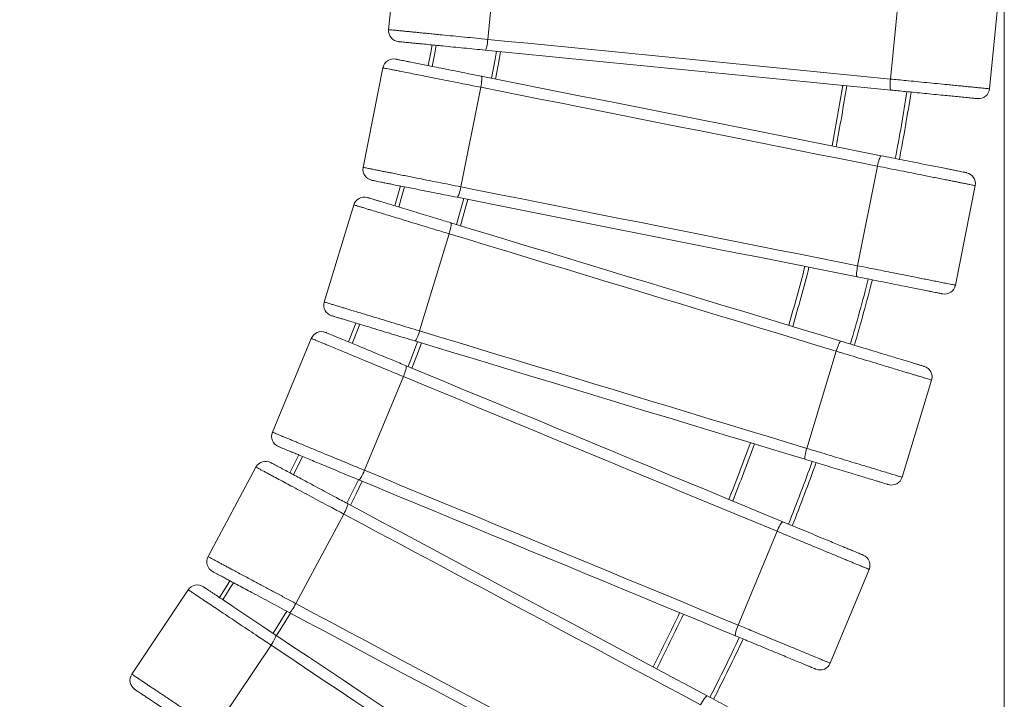
# Model space of a CAD drawing. Units: millimetres. Extents: x 172 to 363, y 34 to 336.
# Drawn here: x 320 to 356, y 100 to 125 of the extents above; entities that cross this region are included whole.
import ezdxf

# ---------------------------------------------------------------- set-up
doc = ezdxf.new("R2010")
doc.units = ezdxf.units.MM
doc.styles.add('SLDTEXTSTYLE0', font='TXT', dxfattribs={"width": 0.663})
doc.dimstyles.new('SLDDIMSTYLE0', dxfattribs={"dimtxt": 8.601025, "dimasz": 8, "dimexe": 0, "dimexo": 0.0625, "dimgap": 2.150256, "dimtad": 0, "dimlfac": 20, "dimrnd": 1e-09, "dimzin": 12, "dimdsep": 46, "dimtxsty": 'SLDTEXTSTYLE0', "dimsah": 1, "dimcen": 0.09, "dimadec": 0, "dimazin": 0, "dimtfac": 1, "dimtofl": 0, "dimtmove": 0, "dimatfit": 3, "dimfxl": 0, "dimfrac": 2, "dimtolj": 1, "dimtzin": 12, "dimarcsym": 0})

# ---------------------------------------------------------------- blocks, each defined once
blk = doc.blocks.new('*D2')
at = {"color": 7, "linetype": 'Continuous', "lineweight": 0}
for p, q in [((203.641, 134.015), (203.641, 40.076)), ((356.141, 134.015), (356.141, 40.076)), ((203.641, 41.076), (265.605, 41.076)), ((356.141, 41.076), (294.176, 41.076))]:
    blk.add_line(p, q, dxfattribs=at)
for points in [[(203.641, 41.076), (211.641, 39.576), (211.641, 42.576)], [(356.141, 41.076), (348.141, 42.576), (348.141, 39.576)]]:
    blk.add_solid(points, dxfattribs=at)
at = {"color": 7, "linetype": 'Continuous', "lineweight": 0, "insert": (267.193, 46.318), "char_height": 9.525, "attachment_point": 1, "style": 'SLDTEXTSTYLE0'}
blk.add_mtext('3050', dxfattribs=at)

msp = doc.modelspace()

# ---------------------------------------------------------------- linework, layer by layer
at = {"color": 7, "linetype": 'Continuous', "lineweight": 15}
for p, q in [((334.07167, 128.1094), (333.70901, 124.42722)), ((337.68452, 127.75357), (337.32186, 124.07138)), ((352.35289, 126.30886), (351.99022, 122.62668)), ((355.96574, 125.95302), (355.60308, 122.27084)), ((333.50249, 123.03496), (332.78065, 119.40605)), ((337.06306, 122.32672), (336.34123, 118.69781)), ((351.51919, 119.45121), (350.79736, 115.82231)), ((355.07977, 118.74297), (354.35793, 115.11407)), ((332.43866, 118.04074), (331.36461, 114.50006)), ((335.91267, 116.98691), (334.83862, 113.44623)), ((330.89044, 113.17484), (329.47451, 109.75649)), ((350.01734, 112.70831), (348.94329, 109.16762)), ((334.24443, 111.78557), (332.82849, 108.36722)), ((353.49135, 111.65448), (352.4173, 108.11379)), ((328.87272, 108.48412), (327.12856, 105.22102)), ((332.07439, 106.7728), (330.33022, 103.50969)), ((347.8618, 106.14507), (346.44587, 102.72672)), ((351.21579, 104.75581), (349.79985, 101.33746)), ((326.40496, 104.01376), (324.34935, 100.93733)), ((329.42347, 101.99686), (327.36786, 98.92043))]:
    msp.add_line(p, q, dxfattribs=at)
at = {"color": 7, "linetype": 'Continuous', "lineweight": 15, "flags": 128}
for points in [[(335.15196, 123.11475), (335.24072, 123.59317), (335.29002, 123.86936)], [(337.22398, 123.67909), (337.23476, 123.68413), (337.24641, 123.70112), (337.25857, 123.72953), (337.27086, 123.76851), (337.28293, 123.81686), (337.29439, 123.87312), (337.30491, 123.93559), (337.31416, 124.00235), (337.32186, 124.07138)], [(337.32186, 124.07138), (338.05069, 123.9996), (338.78098, 123.92768), (339.51255, 123.85562), (340.24524, 123.78346), (340.9789, 123.7112), (341.71336, 123.63886), (342.44847, 123.56646), (343.18406, 123.49401), (343.91997, 123.42152), (344.65604, 123.34903), (345.39212, 123.27653), (346.12803, 123.20405), (346.86362, 123.1316), (347.59873, 123.0592), (348.33319, 122.98686), (349.06685, 122.91461), (349.79954, 122.84244), (350.53111, 122.77039), (351.26139, 122.69846), (351.99022, 122.62668)], [(352.00969, 122.22282), (351.27503, 122.29518), (350.5389, 122.36769), (349.80148, 122.44031), (349.06293, 122.51305), (348.3234, 122.58589), (347.58306, 122.65881), (346.84207, 122.73179), (346.1006, 122.80482), (345.3588, 122.87788), (344.61684, 122.95096), (343.87487, 123.02403), (343.13308, 123.0971), (342.3916, 123.17012), (341.65061, 123.2431), (340.91027, 123.31602), (340.17074, 123.38886), (339.43219, 123.4616), (338.69477, 123.53423), (337.95865, 123.60673), (337.22398, 123.67909)], [(337.604, 122.62695), (337.73278, 123.32633), (337.78491, 123.62384)], [(337.06306, 122.32672), (337.07574, 122.39501), (337.08626, 122.46159), (337.09433, 122.52442), (337.09969, 122.58158), (337.10218, 122.63135), (337.10173, 122.67222), (337.09834, 122.70294), (337.09213, 122.72258), (337.08328, 122.73053)], [(337.08328, 122.73053), (337.80731, 122.58651), (338.53278, 122.44221), (339.25954, 122.29765), (339.9874, 122.15286), (340.71623, 122.00789), (341.44586, 121.86276), (342.17612, 121.7175), (342.90687, 121.57215), (343.63794, 121.42673), (344.36916, 121.28128), (345.10039, 121.13583), (345.83145, 120.99041), (346.5622, 120.84505), (347.29247, 120.6998), (348.02209, 120.55467), (348.75092, 120.40969), (349.47879, 120.26491), (350.20554, 120.12035), (350.93101, 119.97604), (351.65505, 119.83203)], [(352.00969, 122.22282), (352.0001, 122.22987), (351.99199, 122.24881), (351.98561, 122.27905), (351.98115, 122.31967), (351.97875, 122.36945), (351.97848, 122.42687), (351.98035, 122.49018), (351.98431, 122.55747), (351.99022, 122.62668)], [(351.51919, 119.45121), (350.8009, 119.59409), (350.08118, 119.73725), (349.3602, 119.88066), (348.63811, 120.02429), (347.91507, 120.16812), (347.19123, 120.3121), (346.46676, 120.45621), (345.74182, 120.60041), (345.01655, 120.74467), (344.29113, 120.88897), (343.5657, 121.03326), (342.84044, 121.17752), (342.11549, 121.32172), (341.39102, 121.46583), (340.66718, 121.60981), (339.94414, 121.75363), (339.22205, 121.89727), (338.50107, 122.04068), (337.78135, 122.18384), (337.06306, 122.32672)], [(351.51919, 119.45121), (351.53362, 119.51916), (351.54937, 119.5847), (351.56596, 119.64583), (351.58288, 119.7007), (351.59962, 119.74763), (351.61569, 119.78522), (351.63057, 119.8123), (351.64383, 119.82806), (351.65505, 119.83203)], [(333.93157, 118.00587), (334.01831, 118.30938), (334.13506, 118.72843)], [(336.20536, 118.317), (336.21659, 118.32096), (336.22985, 118.33672), (336.24473, 118.36381), (336.26079, 118.40139), (336.27754, 118.44833), (336.29446, 118.50319), (336.31105, 118.56432), (336.3268, 118.62986), (336.34123, 118.69781)], [(336.34123, 118.69781), (337.05952, 118.55493), (337.77923, 118.41177), (338.50021, 118.26836), (339.22231, 118.12473), (339.94535, 117.98091), (340.66919, 117.83693), (341.39366, 117.69282), (342.1186, 117.54862), (342.84387, 117.40435), (343.56929, 117.26006), (344.29472, 117.11576), (345.01998, 116.9715), (345.74493, 116.8273), (346.4694, 116.68319), (347.19323, 116.53922), (347.91628, 116.39539), (348.63837, 116.25176), (349.35935, 116.10834), (350.07907, 115.96519), (350.79736, 115.82231)], [(350.77714, 115.41849), (350.05311, 115.56251), (349.32764, 115.70682), (348.60088, 115.85138), (347.87302, 115.99616), (347.14419, 116.14113), (346.41456, 116.28626), (345.6843, 116.43152), (344.95355, 116.57688), (344.22248, 116.7223), (343.49126, 116.86774), (342.76003, 117.0132), (342.02896, 117.15861), (341.29822, 117.30397), (340.56795, 117.44923), (339.83832, 117.59436), (339.10949, 117.73933), (338.38163, 117.88411), (337.65488, 118.02868), (336.92941, 118.17298), (336.20536, 118.317)], [(336.32412, 117.28009), (336.4993, 117.89791), (336.59313, 118.23987)], [(335.91267, 116.98691), (335.93198, 117.05364), (335.94898, 117.11886), (335.96317, 117.18059), (335.9741, 117.23696), (335.98147, 117.28625), (335.98502, 117.32696), (335.98466, 117.35786), (335.9804, 117.37801), (335.97236, 117.3868)], [(335.97236, 117.3868), (336.6788, 117.17251), (337.38663, 116.95779), (338.09571, 116.74269), (338.80589, 116.52726), (339.517, 116.31155), (340.22889, 116.0956), (340.94139, 115.87946), (341.65438, 115.66318), (342.36767, 115.4468), (343.08112, 115.23038), (343.79457, 115.01396), (344.50786, 114.79759), (345.22084, 114.5813), (345.93336, 114.36517), (346.64524, 114.14922), (347.35635, 113.93351), (348.06652, 113.71808), (348.7756, 113.50298), (349.48344, 113.28826), (350.18987, 113.07397)], [(350.01734, 112.70831), (349.31651, 112.9209), (348.61429, 113.13391), (347.91084, 113.3473), (347.2063, 113.56102), (346.50084, 113.77503), (345.7946, 113.98926), (345.08774, 114.20368), (344.38042, 114.41824), (343.67279, 114.6329), (342.965, 114.84761), (342.25721, 115.06231), (341.54959, 115.27697), (340.84227, 115.49153), (340.13541, 115.70595), (339.42917, 115.92019), (338.7237, 116.13419), (338.01917, 116.34791), (337.31572, 116.5613), (336.6135, 116.77431), (335.91267, 116.98691)], [(350.77714, 115.41849), (350.76829, 115.42645), (350.76208, 115.44608), (350.75869, 115.4768), (350.75823, 115.51767), (350.76072, 115.56744), (350.76609, 115.62461), (350.77415, 115.68743), (350.78468, 115.75401), (350.79736, 115.82231)], [(332.24529, 113.04669), (332.29274, 113.16788), (332.5103, 113.73445)], [(334.66608, 113.08057), (334.67764, 113.08341), (334.69238, 113.0978), (334.70985, 113.12329), (334.72951, 113.15912), (334.75078, 113.20419), (334.773, 113.25713), (334.7955, 113.31634), (334.8176, 113.38002), (334.83862, 113.44623)], [(334.83862, 113.44623), (335.53944, 113.23364), (336.24166, 113.02062), (336.94511, 112.80723), (337.64965, 112.59351), (338.35511, 112.37951), (339.06135, 112.16528), (339.76821, 111.95086), (340.47553, 111.73629), (341.18316, 111.52163), (341.89095, 111.30693), (342.59874, 111.09222), (343.30637, 110.87757), (344.01369, 110.663), (344.72055, 110.44858), (345.42679, 110.23434), (346.13225, 110.02034), (346.83679, 109.80663), (347.54024, 109.59324), (348.24246, 109.38022), (348.94329, 109.16762)], [(334.55533, 112.08975), (334.75757, 112.61061), (334.90778, 113.00725)], [(348.88359, 108.76773), (348.17715, 108.98203), (347.46932, 109.19675), (346.76024, 109.41185), (346.05007, 109.62728), (345.33896, 109.84298), (344.62707, 110.05894), (343.91456, 110.27508), (343.20158, 110.49135), (342.48828, 110.70773), (341.77483, 110.92415), (341.06139, 111.14057), (340.3481, 111.35695), (339.63512, 111.57323), (338.9226, 111.78937), (338.21072, 112.00532), (337.49961, 112.22103), (336.78944, 112.43645), (336.08035, 112.65156), (335.37251, 112.86628), (334.66608, 113.08057)], [(350.01734, 112.70831), (350.03836, 112.77451), (350.06046, 112.83819), (350.08295, 112.8974), (350.10517, 112.95034), (350.12644, 112.99541), (350.1461, 113.03124), (350.16357, 113.05674), (350.17831, 113.07112), (350.18987, 113.07397)], [(334.24443, 111.78557), (334.27017, 111.85009), (334.29349, 111.91333), (334.31366, 111.97337), (334.33007, 112.0284), (334.34222, 112.07673), (334.34975, 112.1169), (334.35242, 112.14768), (334.35016, 112.16816), (334.34303, 112.17769)], [(334.34303, 112.17769), (335.02506, 111.89518), (335.70843, 111.61212), (336.39302, 111.32855), (337.07866, 111.04455), (337.76519, 110.76018), (338.45249, 110.47549), (339.14039, 110.19056), (339.82874, 109.90543), (340.51739, 109.62018), (341.20618, 109.33487), (341.89499, 109.04956), (342.58363, 108.76431), (343.27198, 108.47919), (343.95988, 108.19425), (344.64717, 107.90957), (345.33371, 107.6252), (346.01935, 107.34119), (346.70394, 107.05763), (347.38732, 106.77457), (348.06934, 106.49207)], [(347.8618, 106.14507), (347.18518, 106.42533), (346.50723, 106.70615), (345.82808, 106.98746), (345.14788, 107.26921), (344.46679, 107.55133), (343.78495, 107.83376), (343.10252, 108.11644), (342.41963, 108.39929), (341.73644, 108.68227), (341.05311, 108.96532), (340.36978, 109.24837), (339.68659, 109.53135), (339.00371, 109.81421), (338.32127, 110.09689), (337.63943, 110.37931), (336.95834, 110.66143), (336.27815, 110.94318), (335.59899, 111.22449), (334.92104, 111.50531), (334.24443, 111.78557)], [(348.88359, 108.76773), (348.87556, 108.77652), (348.8713, 108.79667), (348.87094, 108.82757), (348.87449, 108.86829), (348.88185, 108.91758), (348.89279, 108.97394), (348.90698, 109.03568), (348.92398, 109.1009), (348.94329, 109.16762)], [(330.11028, 108.2763), (330.42523, 108.91039), (330.43295, 108.92619)], [(332.62095, 108.02023), (332.63273, 108.02193), (332.64881, 108.0348), (332.66869, 108.05846), (332.69178, 108.09219), (332.71735, 108.13495), (332.74466, 108.18547), (332.77285, 108.24219), (332.80109, 108.30339), (332.82849, 108.36722)], [(332.82849, 108.36722), (333.50511, 108.08695), (334.18307, 107.80614), (334.86222, 107.52482), (335.54241, 107.24307), (336.2235, 106.96096), (336.90534, 106.67853), (337.58778, 106.39586), (338.27067, 106.113), (338.95385, 105.83001), (339.63719, 105.54697), (340.32052, 105.26392), (341.0037, 104.98093), (341.68658, 104.69807), (342.36902, 104.4154), (343.05086, 104.13297), (343.73195, 103.85086), (344.41215, 103.56911), (345.0913, 103.2878), (345.76926, 103.00698), (346.44587, 102.72672)], [(346.34727, 102.33461), (345.66524, 102.61711), (344.98186, 102.90017), (344.29727, 103.18373), (343.61163, 103.46774), (342.9251, 103.75211), (342.2378, 104.0368), (341.5499, 104.32174), (340.86156, 104.60685), (340.17291, 104.89211), (339.48411, 105.17741), (338.79531, 105.46273), (338.10666, 105.74797), (337.41831, 106.0331), (336.73042, 106.31803), (336.04312, 106.60272), (335.35658, 106.88709), (334.67094, 107.17109), (333.98636, 107.45466), (333.30298, 107.73772), (332.62095, 108.02023)], [(332.31563, 107.09741), (332.52323, 107.51189), (332.747, 107.96802)], [(332.07439, 106.7728), (332.10634, 106.83448), (332.13574, 106.89514), (332.1617, 106.9529), (332.18343, 107.00606), (332.20026, 107.05297), (332.21169, 107.0922), (332.21737, 107.12259), (332.21712, 107.14317), (332.21095, 107.15337)], [(332.21095, 107.15337), (332.86201, 106.80537), (333.51435, 106.45668), (334.16785, 106.10738), (334.82235, 105.75755), (335.47771, 105.40725), (336.13379, 105.05656), (336.79044, 104.70557), (337.44753, 104.35436), (338.1049, 104.00298), (338.76242, 103.65153), (339.41994, 103.30008), (340.07731, 102.9487), (340.7344, 102.59749), (341.39105, 102.2465), (342.04713, 101.89581), (342.70249, 101.54551), (343.35699, 101.19568), (344.01049, 100.84638), (344.66283, 100.4977), (345.31388, 100.1497)], [(345.07333, 99.82473), (344.42744, 100.16996), (343.78027, 100.51588), (343.13197, 100.86241), (342.48266, 101.20946), (341.8325, 101.55698), (341.18163, 101.90488), (340.53019, 102.25308), (339.87832, 102.60152), (339.22616, 102.9501), (338.57386, 103.29876), (337.92156, 103.64742), (337.2694, 103.99601), (336.61753, 104.34444), (335.96609, 104.69265), (335.31522, 105.04055), (334.66506, 105.38806), (334.01575, 105.73512), (333.36744, 106.08165), (332.72027, 106.42757), (332.07439, 106.7728)], [(347.8618, 106.14507), (347.88921, 106.2089), (347.91744, 106.27011), (347.94563, 106.32683), (347.97294, 106.37734), (347.99852, 106.42011), (348.0216, 106.45383), (348.04148, 106.47749), (348.05756, 106.49036), (348.06934, 106.49207)], [(327.54647, 103.7322), (327.8112, 104.1586), (327.92361, 104.34225)], [(330.08967, 103.18471), (330.10156, 103.18525), (330.11882, 103.19649), (330.14093, 103.21808), (330.16721, 103.24938), (330.19685, 103.28944), (330.22898, 103.33704), (330.2626, 103.39072), (330.29669, 103.44885), (330.33022, 103.50969)], [(330.33022, 103.50969), (330.97611, 103.16446), (331.62328, 102.81854), (332.27158, 102.47202), (332.92089, 102.12495), (333.57105, 101.77743), (334.22192, 101.42953), (334.87336, 101.08133), (335.52523, 100.7329), (336.17739, 100.38432), (336.82969, 100.03565), (337.48199, 99.68699), (338.13415, 99.33841), (338.78602, 98.98997), (339.43746, 98.64176), (340.08834, 98.29388), (340.73849, 97.94636), (341.3878, 97.59929), (342.03611, 97.25276), (342.68327, 96.90685), (343.32916, 96.56161)], [(329.62594, 102.34265), (329.81634, 102.64753), (330.1319, 103.16214)], [(343.1926, 96.18106), (342.54155, 96.52905), (341.8892, 96.87773), (341.2357, 97.22704), (340.58121, 97.57687), (339.92584, 97.92716), (339.26977, 98.27785), (338.61311, 98.62884), (337.95602, 98.98006), (337.29865, 99.33144), (336.64113, 99.68289), (335.98362, 100.03433), (335.32624, 100.38571), (334.66916, 100.73693), (334.0125, 101.08791), (333.35642, 101.4386), (332.70106, 101.7889), (332.04656, 102.13873), (331.39306, 102.48804), (330.74072, 102.83672), (330.08967, 103.18471)], [(346.34727, 102.33461), (346.34013, 102.34413), (346.33787, 102.36461), (346.34054, 102.39539), (346.34807, 102.43556), (346.36022, 102.48389), (346.37663, 102.53892), (346.3968, 102.59896), (346.42012, 102.6622), (346.44587, 102.72672)], [(329.42347, 101.99686), (329.46131, 102.05512), (329.49652, 102.11259), (329.52802, 102.16755), (329.55485, 102.21832), (329.5762, 102.26334), (329.59141, 102.30127), (329.60004, 102.33095), (329.60181, 102.35147), (329.59668, 102.36221)], [(329.59668, 102.36221), (330.21048, 101.95207), (330.82551, 101.54112), (331.44162, 101.12946), (332.05868, 100.71715), (332.67655, 100.3043), (333.2951, 99.89101), (333.91419, 99.47734), (334.53368, 99.06341), (335.15345, 98.64929), (335.77336, 98.23508), (336.39326, 97.82088), (337.01303, 97.40676), (337.63253, 96.99283), (338.25162, 96.57917), (338.87016, 96.16586), (339.48803, 95.75301), (340.10509, 95.34072), (340.7212, 94.92904), (341.33623, 94.51809), (341.95004, 94.10796)], [(341.67879, 93.80813), (341.06985, 94.21501), (340.4597, 94.62269), (339.84848, 95.03109), (339.23632, 95.44012), (338.62336, 95.8497), (338.00972, 96.25972), (337.39554, 96.6701), (336.78096, 97.08074), (336.16611, 97.49157), (335.55113, 97.9025), (334.93614, 98.31341), (334.32129, 98.72425), (333.70671, 99.1349), (333.09254, 99.54528), (332.4789, 99.9553), (331.86593, 100.36486), (331.25377, 100.77389), (330.64255, 101.1823), (330.03241, 101.58999), (329.42347, 101.99686)], [(345.07333, 99.82473), (345.10687, 99.88556), (345.14096, 99.9437), (345.17458, 99.99739), (345.2067, 100.04498), (345.23635, 100.08503), (345.26262, 100.11634), (345.28473, 100.13792), (345.30199, 100.14917), (345.31388, 100.1497)]]:
    msp.add_lwpolyline(points, dxfattribs=at)
at = {"color": 8, "linetype": 'Continuous', "lineweight": 15, "flags": 128}
for points in [[(335.29908, 123.08548), (335.38833, 123.56644), (335.43975, 123.85473)], [(337.45688, 122.65622), (337.58509, 123.3526), (337.63523, 123.63858)], [(334.07512, 117.96234), (334.16265, 118.26857), (334.28255, 118.69908)], [(336.18057, 117.32364), (336.35476, 117.93804), (336.44567, 118.2692)], [(332.38389, 112.98928), (332.43247, 113.11335), (332.65413, 113.69075)], [(334.41672, 112.14716), (334.61748, 112.66423), (334.76395, 113.05088)], [(330.24261, 108.20559), (330.55999, 108.84451), (330.57181, 108.86871)], [(332.18331, 107.16814), (332.38885, 107.57854), (332.60804, 108.02524)], [(327.67123, 103.64882), (327.93899, 104.08004), (328.05609, 104.2714)], [(329.50125, 102.42615), (329.68887, 102.7266), (329.99935, 103.23286)]]:
    msp.add_lwpolyline(points, dxfattribs=at)
at = {"color": 7, "linetype": 'Continuous', "lineweight": 15}
for centre, radius, start, end in [((334.10708, 124.38801), 0.4, 174.375, 264.375), ((333.8948, 122.95692), 0.4, 78.75, 168.75), ((279.89074, 133.6152), 71.25, 349.1377537, 350.9403213), ((279.89074, 133.6152), 73.75, 349.1246295, 351.056882), ((355.205, 122.31005), 0.4, 264.375, 354.375), ((333.17297, 119.32802), 0.4, 168.75, 258.75), ((354.68745, 118.82101), 0.4, 348.75, 78.75), ((332.82144, 117.92462), 0.4, 73.125, 163.125), ((279.89074, 133.6152), 71.25, 343.7281445, 345.5173552), ((279.89074, 133.6152), 73.75, 343.7077274, 345.6270126), ((353.96562, 115.1921), 0.4, 258.75, 348.75), ((331.74738, 114.38395), 0.4, 163.125, 253.125), ((331.25999, 113.02177), 0.4, 67.5, 157.5), ((353.10857, 111.77059), 0.4, 343.125, 73.125), ((329.84406, 109.60341), 0.4, 157.5, 247.5), ((279.89074, 133.6152), 71.25, 338.3301615, 340.1080586), ((329.22549, 108.29557), 0.4, 61.875, 151.875), ((279.89074, 133.6152), 73.75, 338.302054, 340.2103495), ((352.03452, 108.22991), 0.4, 253.125, 343.125), ((327.48133, 105.03246), 0.4, 151.875, 241.875), ((350.84623, 104.90888), 0.4, 337.5, 67.5), ((326.73755, 103.79154), 0.4, 56.25, 146.25), ((279.89074, 133.6152), 71.25, 332.9416234, 334.7103496), ((279.89074, 133.6152), 73.75, 332.9054998, 334.8048883), ((349.43031, 101.49052), 0.4, 247.5, 337.5), ((324.68194, 100.7151), 0.4, 146.25, 236.25)]:
    msp.add_arc(centre, radius, start, end, dxfattribs=at)
at = {"color": 8, "linetype": 'Continuous', "lineweight": 15}
for radius, start, end in [(71.4, 349.1369391, 350.9475456), (73.6, 349.1253975, 351.050047), (71.4, 343.7268774, 345.5241536), (73.6, 343.7089203, 345.6206613), (71.4, 338.3284173, 340.1144026), (73.6, 338.303695, 340.2044399), (71.4, 332.9393823, 334.7162148), (73.6, 332.9076078, 334.7994183)]:
    msp.add_arc((279.89074, 133.6152), radius, start, end, dxfattribs=at)
at = {"color": 7, "linetype": 'Continuous', "lineweight": 15}
for points, knots in [([(333.70901, 124.42722), (333.71095, 124.42703), (333.71489, 124.42664), (333.7491, 124.42327), (333.81011, 124.41726), (333.90615, 124.4078), (334.0305, 124.39556), (334.16975, 124.38184), (334.31148, 124.36788), (334.45107, 124.35414), (334.59759, 124.3397), (334.76859, 124.32286), (334.96403, 124.3036), (335.18535, 124.28182), (335.41209, 124.25948), (335.70133, 124.23099), (336.05372, 124.19629), (336.47271, 124.15501), (336.89707, 124.11323), (337.18027, 124.08533), (337.32186, 124.07138)], [0, 0, 0, 0, 0.031315349, 0.063305186, 0.104090659, 0.145945565, 0.192800342, 0.24047847, 0.278941748, 0.317414735, 0.356647405, 0.395884788, 0.44950619, 0.503136978, 0.557608852, 0.612085045, 0.707636024, 0.803200319, 0.901603799, 1, 1, 1, 1]), ([(337.22398, 123.67909), (337.09594, 123.6917), (336.8394, 123.71696), (336.45102, 123.75522), (336.06372, 123.79337), (335.7153, 123.82768), (335.40706, 123.85804), (335.13884, 123.88446), (334.90711, 123.90728), (334.7115, 123.92655), (334.55062, 123.94239), (334.40937, 123.9563), (334.28904, 123.96816), (334.19902, 123.97702), (334.13208, 123.98362), (334.09267, 123.98749), (334.07152, 123.98958), (334.06909, 123.98982), (334.06788, 123.98994)], [0, 0, 0, 0, 0.10560288, 0.21159199, 0.31756146, 0.42313975, 0.49977711, 0.57650572, 0.65306116, 0.70466225, 0.75632946, 0.80783677, 0.85004717, 0.89220012, 0.92424916, 0.95624079, 0.97812583, 1, 1, 1, 1]), ([(333.97284, 123.34924), (333.97476, 123.34885), (333.97861, 123.34809), (334.00971, 123.3419), (334.06248, 123.3314), (334.14062, 123.31587), (334.23583, 123.29693), (334.34575, 123.27506), (334.49741, 123.24489), (334.69598, 123.2054), (334.94392, 123.15607), (335.22402, 123.10037), (335.53527, 123.03845), (335.87674, 122.97053), (336.22161, 122.90193), (336.53861, 122.83887), (336.82618, 122.78167), (336.99758, 122.74758), (337.08328, 122.73053)], [0, 0, 0, 0, 0.0275298, 0.05509167, 0.09113849, 0.12725917, 0.16760815, 0.20811388, 0.24856038, 0.32345259, 0.39863061, 0.47369759, 0.56915745, 0.66494845, 0.76081463, 0.856376, 0.92818918, 1, 1, 1, 1]), ([(337.06306, 122.32672), (336.96985, 122.34526), (336.78342, 122.38234), (336.47013, 122.44466), (336.12432, 122.51344), (335.74773, 122.58836), (335.37485, 122.66252), (335.03029, 122.73106), (334.71541, 122.79369), (334.43179, 122.85011), (334.19928, 122.89636), (334.01602, 122.93281), (333.87693, 122.96048), (333.75025, 122.98568), (333.64141, 123.00733), (333.56126, 123.02327), (333.51192, 123.03309), (333.50563, 123.03433), (333.50249, 123.03496)], [0, 0, 0, 0, 0.06582265, 0.13164781, 0.2195922, 0.30781636, 0.39597802, 0.48383578, 0.55629338, 0.62886786, 0.70117776, 0.74450672, 0.7879076, 0.83115373, 0.87617378, 0.92113056, 0.96057882, 1, 1, 1, 1]), ([(351.99022, 122.62668), (352.08465, 122.61738), (352.27381, 122.59875), (352.59024, 122.56758), (352.93795, 122.53333), (353.31819, 122.49589), (353.69809, 122.45846), (354.02484, 122.42629), (354.29537, 122.39963), (354.51359, 122.37815), (354.72632, 122.35719), (354.94237, 122.33592), (355.11795, 122.31862), (355.25413, 122.30521), (355.35972, 122.29481), (355.46185, 122.28475), (355.5427, 122.27679), (355.59363, 122.27177), (355.5999, 122.27115), (355.60308, 122.27084)], [0, 0, 0, 0, 0.0657122, 0.13164628, 0.21858063, 0.30551032, 0.39467238, 0.48381111, 0.53758946, 0.59135962, 0.64628145, 0.70118265, 0.76545107, 0.79830306, 0.83114515, 0.87559408, 0.92112409, 0.95994985, 1, 1, 1, 1]), ([(355.16579, 121.91197), (355.16384, 121.91217), (355.15992, 121.91255), (355.12838, 121.91566), (355.07484, 121.92093), (354.99554, 121.92875), (354.89895, 121.93826), (354.78741, 121.94925), (354.63352, 121.96439), (354.43204, 121.98424), (354.18046, 122.00902), (353.89625, 122.03702), (353.58043, 122.06812), (353.23394, 122.10224), (352.88401, 122.13671), (352.56236, 122.16839), (352.27056, 122.19713), (352.09665, 122.21426), (352.00969, 122.22282)], [0, 0, 0, 0, 0.02752992, 0.05509141, 0.09113765, 0.12725938, 0.16760726, 0.2081142, 0.24856077, 0.32345314, 0.39862969, 0.47369671, 0.56915647, 0.66494788, 0.76081455, 0.85637646, 0.92818911, 1, 1, 1, 1]), ([(351.65505, 119.83203), (351.7812, 119.80693), (352.03395, 119.75665), (352.4166, 119.68055), (352.79819, 119.60464), (353.14153, 119.53634), (353.44535, 119.47592), (353.7098, 119.42331), (353.93824, 119.37788), (354.13105, 119.33951), (354.28958, 119.30799), (354.4288, 119.28029), (354.54743, 119.2567), (354.6362, 119.23904), (354.70217, 119.22592), (354.74104, 119.21818), (354.76189, 119.21404), (354.76429, 119.21356), (354.76549, 119.21332)], [0, 0, 0, 0, 0.10557283, 0.21152903, 0.3174689, 0.42301434, 0.49968278, 0.57644196, 0.6530279, 0.70462327, 0.75628047, 0.80778057, 0.85001006, 0.89218288, 0.92423071, 0.95622191, 0.97811648, 1, 1, 1, 1]), ([(332.78065, 119.40605), (332.78257, 119.40567), (332.78644, 119.4049), (332.82016, 119.39819), (332.88029, 119.38623), (332.97494, 119.36741), (333.09748, 119.34302), (333.23473, 119.31574), (333.3744, 119.28795), (333.51198, 119.26059), (333.65637, 119.23186), (333.8249, 119.19834), (334.01751, 119.16002), (334.23564, 119.11664), (334.45909, 119.07219), (334.74414, 119.01549), (335.09144, 118.94641), (335.50437, 118.86427), (335.92258, 118.78109), (336.20168, 118.72557), (336.34123, 118.69781)], [0, 0, 0, 0, 0.03131527, 0.06330515, 0.10409069, 0.14594588, 0.19280029, 0.24047861, 0.27894176, 0.31741488, 0.35664704, 0.39588499, 0.44950673, 0.50313749, 0.55760921, 0.61208509, 0.70763601, 0.80320058, 0.90160428, 1, 1, 1, 1]), ([(355.07977, 118.74297), (355.07785, 118.74335), (355.07397, 118.74413), (355.04023, 118.75083), (354.98008, 118.7628), (354.88541, 118.78163), (354.76282, 118.80602), (354.62553, 118.83332), (354.48583, 118.86111), (354.34828, 118.88847), (354.2039, 118.91719), (354.03536, 118.95072), (353.8427, 118.98904), (353.62448, 119.03244), (353.40093, 119.07691), (353.11585, 119.13361), (352.7686, 119.20269), (352.35579, 119.2848), (351.9377, 119.36797), (351.65869, 119.42346), (351.51919, 119.45121)], [0, 0, 0, 0, 0.03132809, 0.06333115, 0.1041142, 0.14596698, 0.19284027, 0.24053714, 0.2789946, 0.31746056, 0.35668595, 0.39591699, 0.44955863, 0.50321014, 0.55770353, 0.61220089, 0.70772537, 0.8032617, 0.90163501, 1, 1, 1, 1]), ([(336.20536, 118.317), (336.07918, 118.3421), (335.82636, 118.39239), (335.4436, 118.46852), (335.06189, 118.54444), (334.71852, 118.61275), (334.41474, 118.67318), (334.1504, 118.72575), (333.92203, 118.77118), (333.72925, 118.80953), (333.57069, 118.84106), (333.43148, 118.86876), (333.3129, 118.89235), (333.22418, 118.90999), (333.15821, 118.92312), (333.11937, 118.93085), (333.09852, 118.93498), (333.09613, 118.93546), (333.09493, 118.9357)], [0, 0, 0, 0, 0.10560259, 0.21159032, 0.31756197, 0.42313928, 0.49977772, 0.57650424, 0.65305992, 0.70466239, 0.75632805, 0.80783669, 0.85004761, 0.89220037, 0.92424884, 0.95624068, 0.97812583, 1, 1, 1, 1]), ([(335.91267, 116.98691), (335.82172, 117.0145), (335.63983, 117.06968), (335.33415, 117.1624), (334.99675, 117.26475), (334.62931, 117.37621), (334.26551, 117.48658), (333.92931, 117.58855), (333.6221, 117.68175), (333.34537, 117.76569), (333.11851, 117.83451), (332.9397, 117.88875), (332.804, 117.92991), (332.6804, 117.9674), (332.57421, 117.99962), (332.496, 118.02334), (332.44787, 118.03795), (332.44173, 118.03981), (332.43866, 118.04074)], [0, 0, 0, 0, 0.065822917, 0.131647725, 0.219591765, 0.307816309, 0.395977331, 0.483835569, 0.556293958, 0.628867811, 0.701177923, 0.744507081, 0.787907809, 0.831153942, 0.876173727, 0.921130596, 0.960578666, 1, 1, 1, 1]), ([(332.93755, 118.3074), (332.93943, 118.30683), (332.94319, 118.30569), (332.97353, 118.29649), (333.02501, 118.28087), (333.10126, 118.25774), (333.19415, 118.22956), (333.3014, 118.19703), (333.44937, 118.15214), (333.64311, 118.09337), (333.88502, 118.01999), (334.15831, 117.93709), (334.46199, 117.84496), (334.79517, 117.7439), (335.13165, 117.64182), (335.44094, 117.54801), (335.72152, 117.46289), (335.88875, 117.41216), (335.97236, 117.3868)], [0, 0, 0, 0, 0.02752979, 0.05509155, 0.0911377, 0.12725958, 0.16760861, 0.20811422, 0.24856098, 0.3234527, 0.39863039, 0.47369779, 0.56915755, 0.66494889, 0.76081364, 0.85637661, 0.92818912, 1, 1, 1, 1]), ([(350.79736, 115.82231), (350.89041, 115.8038), (351.07684, 115.76672), (351.38869, 115.70468), (351.73137, 115.63652), (352.1061, 115.56198), (352.48051, 115.48751), (352.80253, 115.42345), (353.06915, 115.37042), (353.28421, 115.32764), (353.49387, 115.28594), (353.70679, 115.24358), (353.87983, 115.20916), (354.01404, 115.18247), (354.1181, 115.16178), (354.21874, 115.14175), (354.29843, 115.1259), (354.34861, 115.11592), (354.35479, 115.11469), (354.35793, 115.11407)], [0, 0, 0, 0, 0.0657115, 0.131646353, 0.218579624, 0.305509815, 0.394671529, 0.483812173, 0.53758933, 0.591359982, 0.646281749, 0.701182978, 0.765451111, 0.798303057, 0.831145651, 0.875594072, 0.921124402, 0.959949786, 1, 1, 1, 1]), ([(353.88758, 114.79978), (353.88565, 114.80017), (353.8818, 114.80094), (353.85071, 114.80712), (353.79793, 114.81762), (353.7198, 114.83316), (353.62459, 114.8521), (353.51467, 114.87396), (353.36301, 114.90413), (353.16444, 114.94363), (352.9165, 114.99295), (352.6364, 115.04866), (352.32515, 115.11058), (351.98368, 115.1785), (351.63881, 115.24709), (351.32181, 115.31015), (351.03424, 115.36735), (350.86284, 115.40144), (350.77714, 115.41849)], [0, 0, 0, 0, 0.02752984, 0.0550912, 0.09113803, 0.1272589, 0.16760789, 0.20811339, 0.24855991, 0.32345241, 0.39863015, 0.47369715, 0.56915735, 0.66494837, 0.76081425, 0.85637565, 0.92818885, 1, 1, 1, 1]), ([(331.36461, 114.50006), (331.36648, 114.49949), (331.37026, 114.49835), (331.40315, 114.48837), (331.46182, 114.47057), (331.55417, 114.44256), (331.67374, 114.40629), (331.80764, 114.36566), (331.94392, 114.32432), (332.07815, 114.28361), (332.21904, 114.24087), (332.38347, 114.191), (332.5714, 114.13398), (332.78421, 114.06943), (333.00224, 114.00329), (333.28036, 113.91892), (333.61921, 113.81614), (334.0221, 113.69391), (334.43015, 113.57014), (334.70247, 113.48753), (334.83862, 113.44623)], [0, 0, 0, 0, 0.03131526, 0.06330513, 0.10409068, 0.1459458, 0.19279998, 0.24047818, 0.27894161, 0.31741397, 0.35664719, 0.39588498, 0.44950602, 0.50313577, 0.55760821, 0.61208477, 0.70763656, 0.80320047, 0.90160417, 1, 1, 1, 1]), ([(334.66608, 113.08057), (334.54297, 113.11791), (334.29629, 113.19275), (333.92283, 113.30603), (333.55041, 113.419), (333.21538, 113.52064), (332.91899, 113.61055), (332.66107, 113.68878), (332.43826, 113.75637), (332.25016, 113.81343), (332.09546, 113.86035), (331.95964, 113.90156), (331.84394, 113.93666), (331.75737, 113.96292), (331.69301, 113.98243), (331.65511, 113.99394), (331.63478, 114.0001), (331.63244, 114.00081), (331.63127, 114.00117)], [0, 0, 0, 0, 0.10560183, 0.21159147, 0.31756195, 0.42313932, 0.49977754, 0.57650483, 0.65306021, 0.70466346, 0.7563284, 0.8078367, 0.85004745, 0.8922002, 0.92424881, 0.95624084, 0.97812576, 1, 1, 1, 1]), ([(331.41306, 113.39132), (331.41488, 113.39057), (331.41851, 113.38906), (331.44779, 113.37694), (331.4975, 113.35634), (331.57111, 113.32585), (331.66079, 113.28871), (331.76434, 113.24581), (331.90719, 113.18665), (332.09424, 113.10916), (332.3278, 113.01242), (332.59164, 112.90314), (332.88483, 112.78169), (333.2065, 112.64846), (333.53136, 112.51389), (333.82996, 112.39021), (334.10085, 112.278), (334.2623, 112.21113), (334.34303, 112.17769)], [0, 0, 0, 0, 0.02752992, 0.05509124, 0.09113793, 0.12725897, 0.16760811, 0.20811378, 0.24855991, 0.32345267, 0.39863092, 0.47369645, 0.56915752, 0.66494777, 0.76081371, 0.85637615, 0.92818928, 1, 1, 1, 1]), ([(334.24443, 111.78557), (334.15662, 111.82194), (333.98101, 111.89469), (333.68589, 112.01692), (333.36015, 112.15185), (333.00541, 112.2988), (332.65416, 112.44427), (332.32959, 112.57872), (332.03299, 112.70158), (331.76582, 112.81224), (331.54679, 112.90297), (331.37417, 112.97447), (331.24315, 113.02874), (331.12383, 113.07816), (331.02129, 113.12064), (330.94579, 113.15191), (330.89932, 113.17116), (330.8934, 113.17361), (330.89044, 113.17484)], [0, 0, 0, 0, 0.06582373, 0.13164827, 0.21959272, 0.30781644, 0.39597798, 0.48383591, 0.55629404, 0.62886696, 0.70117873, 0.7445062, 0.78790785, 0.83115363, 0.87617411, 0.92113074, 0.96057868, 1, 1, 1, 1]), ([(350.18987, 113.07397), (350.31295, 113.03663), (350.55956, 112.96182), (350.9329, 112.84857), (351.30521, 112.73563), (351.64021, 112.63401), (351.93665, 112.54409), (352.19467, 112.46581), (352.41755, 112.3982), (352.60567, 112.34115), (352.76035, 112.29422), (352.89619, 112.25301), (353.01193, 112.21791), (353.09853, 112.19163), (353.16292, 112.1721), (353.20083, 112.1606), (353.22118, 112.15443), (353.22352, 112.15372), (353.22468, 112.15337)], [0, 0, 0, 0, 0.10557098, 0.2115288, 0.31746799, 0.42301424, 0.49968363, 0.57644157, 0.65302793, 0.704622, 0.7562802, 0.80778117, 0.8500108, 0.89218291, 0.92423113, 0.95622183, 0.97811653, 1, 1, 1, 1]), ([(353.49135, 111.65448), (353.48948, 111.65505), (353.48569, 111.65619), (353.45279, 111.66618), (353.39408, 111.68398), (353.30172, 111.712), (353.1821, 111.74828), (353.04816, 111.78891), (352.91185, 111.83026), (352.77764, 111.87097), (352.63678, 111.91371), (352.47234, 111.96359), (352.28435, 112.02061), (352.07145, 112.08519), (351.85333, 112.15136), (351.57518, 112.23574), (351.23638, 112.33851), (350.8336, 112.4607), (350.42568, 112.58444), (350.15345, 112.66702), (350.01734, 112.70831)], [0, 0, 0, 0, 0.03132809, 0.06333091, 0.10411442, 0.1459672, 0.19284046, 0.24053721, 0.27899498, 0.31746016, 0.35668546, 0.39591646, 0.44955916, 0.50320995, 0.55770307, 0.61220048, 0.70772525, 0.80326158, 0.90163431, 1, 1, 1, 1]), ([(329.47451, 109.75649), (329.47631, 109.75574), (329.47996, 109.75422), (329.51172, 109.74108), (329.56837, 109.7176), (329.65752, 109.68068), (329.77296, 109.63286), (329.90224, 109.57932), (330.0338, 109.52481), (330.1634, 109.47113), (330.29942, 109.4148), (330.45816, 109.34904), (330.63961, 109.27389), (330.84507, 109.18878), (331.05556, 109.10159), (331.32407, 108.99037), (331.65122, 108.85486), (332.04019, 108.69375), (332.43414, 108.53056), (332.69705, 108.42167), (332.82849, 108.36722)], [0, 0, 0, 0, 0.03131527, 0.06330502, 0.10409093, 0.14594613, 0.19280072, 0.2404784, 0.27894183, 0.31741505, 0.35664765, 0.39588514, 0.44950663, 0.50313792, 0.55760891, 0.61208518, 0.70763687, 0.80320092, 0.90160478, 1, 1, 1, 1]), ([(332.62095, 108.02023), (332.50209, 108.06946), (332.26393, 108.16811), (331.90338, 108.31746), (331.54382, 108.46639), (331.22037, 108.60036), (330.93422, 108.7189), (330.68521, 108.82204), (330.47009, 108.91114), (330.2885, 108.98637), (330.13914, 109.04823), (330.00801, 109.10255), (329.89631, 109.14881), (329.81274, 109.18344), (329.75059, 109.20916), (329.714, 109.22433), (329.69437, 109.23246), (329.69211, 109.23339), (329.69099, 109.23386)], [0, 0, 0, 0, 0.105603355, 0.211590274, 0.317562219, 0.423139158, 0.499777212, 0.576504632, 0.653060152, 0.704663031, 0.756328212, 0.807837714, 0.850047105, 0.892200068, 0.924248957, 0.956240925, 0.978125923, 1, 1, 1, 1]), ([(348.94329, 109.16762), (349.03408, 109.14008), (349.21598, 109.08491), (349.52024, 108.99261), (349.85459, 108.89119), (350.22021, 108.78028), (350.58552, 108.66946), (350.89971, 108.57415), (351.15984, 108.49524), (351.36968, 108.43158), (351.57424, 108.36954), (351.78199, 108.30652), (351.95081, 108.2553), (352.08176, 108.21558), (352.18329, 108.18478), (352.2815, 108.15499), (352.35923, 108.13141), (352.40821, 108.11655), (352.41424, 108.11472), (352.4173, 108.11379)], [0, 0, 0, 0, 0.06571147, 0.13164607, 0.21857933, 0.30550953, 0.39467194, 0.48381071, 0.53758944, 0.59135886, 0.64628113, 0.70118282, 0.76545102, 0.798303, 0.83114517, 0.8755941, 0.92112386, 0.95994968, 1, 1, 1, 1]), ([(351.91841, 107.84714), (351.91653, 107.84771), (351.91276, 107.84885), (351.88244, 107.85804), (351.83094, 107.87367), (351.7547, 107.8968), (351.66181, 107.92497), (351.55456, 107.9575), (351.40659, 108.00239), (351.21285, 108.06117), (350.97093, 108.13455), (350.69765, 108.21745), (350.39397, 108.30957), (350.06079, 108.41063), (349.72431, 108.51271), (349.41501, 108.60653), (349.13443, 108.69164), (348.9672, 108.74237), (348.88359, 108.76773)], [0, 0, 0, 0, 0.02752991, 0.05509124, 0.09113802, 0.12725898, 0.16760798, 0.20811354, 0.24856027, 0.32345325, 0.39863087, 0.47369674, 0.56915641, 0.66494766, 0.76081387, 0.85637674, 0.92818918, 1, 1, 1, 1]), ([(332.07439, 106.7728), (331.99058, 106.8176), (331.82294, 106.9072), (331.54123, 107.05778), (331.23027, 107.22398), (330.89164, 107.405), (330.55635, 107.58421), (330.24652, 107.74981), (329.96339, 107.90116), (329.70835, 108.03747), (329.49928, 108.14923), (329.33449, 108.23731), (329.20943, 108.30415), (329.09552, 108.36505), (328.99764, 108.41735), (328.92556, 108.45588), (328.88121, 108.47959), (328.87555, 108.48261), (328.87272, 108.48412)], [0, 0, 0, 0, 0.06582211, 0.13164854, 0.21959234, 0.3078174, 0.39597839, 0.48383614, 0.55629338, 0.62886777, 0.70117809, 0.74450678, 0.78790713, 0.83115383, 0.87617381, 0.92113077, 0.96057859, 1, 1, 1, 1]), ([(329.41405, 108.64833), (329.41578, 108.64741), (329.41925, 108.64555), (329.4472, 108.63062), (329.49466, 108.60525), (329.56492, 108.56769), (329.65054, 108.52194), (329.74937, 108.4691), (329.88575, 108.39622), (330.0643, 108.30077), (330.28724, 108.1816), (330.53911, 108.04699), (330.81898, 107.89738), (331.12604, 107.73326), (331.43614, 107.5675), (331.72119, 107.41515), (331.97977, 107.27693), (332.13389, 107.19455), (332.21095, 107.15337)], [0, 0, 0, 0, 0.02752983, 0.05509137, 0.09113836, 0.12725905, 0.16760854, 0.20811379, 0.24856075, 0.32345287, 0.39863046, 0.47369721, 0.56915761, 0.66494927, 0.76081464, 0.85637706, 0.92819078, 1, 1, 1, 1]), ([(348.06934, 106.49207), (348.18817, 106.44284), (348.42625, 106.34422), (348.7867, 106.19493), (349.14615, 106.04603), (349.46957, 105.91207), (349.75577, 105.79353), (350.00488, 105.69034), (350.22006, 105.6012), (350.40168, 105.52598), (350.55101, 105.46412), (350.68217, 105.4098), (350.7939, 105.36351), (350.87752, 105.32888), (350.93967, 105.30314), (350.97628, 105.28797), (350.99592, 105.27984), (350.99818, 105.2789), (350.99931, 105.27843)], [0, 0, 0, 0, 0.10557203, 0.2115286, 0.31746878, 0.42301408, 0.49968384, 0.57644121, 0.65302927, 0.70462294, 0.75628097, 0.80778143, 0.85001056, 0.8921829, 0.92423071, 0.95622189, 0.97811637, 1, 1, 1, 1]), ([(351.21579, 104.75581), (351.21398, 104.75656), (351.21033, 104.75807), (351.17855, 104.77123), (351.12188, 104.7947), (351.03271, 104.83165), (350.91723, 104.87947), (350.7879, 104.93303), (350.65631, 104.98754), (350.52674, 105.04122), (350.39074, 105.09756), (350.23198, 105.1633), (350.05049, 105.23848), (349.84494, 105.32362), (349.63436, 105.41085), (349.36582, 105.52208), (349.03872, 105.65757), (348.64987, 105.81866), (348.25603, 105.98177), (347.9932, 106.09064), (347.8618, 106.14507)], [0, 0, 0, 0, 0.03132807, 0.063331, 0.10411432, 0.14596744, 0.19284018, 0.240537, 0.27899434, 0.31746035, 0.35668657, 0.39591599, 0.44955872, 0.50320893, 0.5577031, 0.61220063, 0.70772435, 0.80326205, 0.90163371, 1, 1, 1, 1]), ([(327.12856, 105.22102), (327.13028, 105.2201), (327.13376, 105.21824), (327.16408, 105.20203), (327.21815, 105.17314), (327.30326, 105.12763), (327.41345, 105.06873), (327.53686, 105.00277), (327.66245, 104.93564), (327.78616, 104.86953), (327.91601, 104.80012), (328.06754, 104.71912), (328.24074, 104.62653), (328.43688, 104.52172), (328.63781, 104.41431), (328.89413, 104.2773), (329.20642, 104.11038), (329.57772, 103.91191), (329.95378, 103.7109), (330.20475, 103.57676), (330.33022, 103.50969)], [0, 0, 0, 0, 0.03131528, 0.06330521, 0.10409055, 0.14594621, 0.19280083, 0.24047867, 0.27894169, 0.31741386, 0.35664738, 0.39588536, 0.44950661, 0.50313615, 0.55760816, 0.61208571, 0.70763662, 0.80320106, 0.90160434, 1, 1, 1, 1]), ([(330.08967, 103.18471), (329.9762, 103.24536), (329.74886, 103.36688), (329.40469, 103.55085), (329.06146, 103.73431), (328.7527, 103.89935), (328.47954, 104.04535), (328.24184, 104.1724), (328.03649, 104.28217), (327.86314, 104.37481), (327.72057, 104.45103), (327.59539, 104.51793), (327.48877, 104.57494), (327.40898, 104.61756), (327.34967, 104.64928), (327.31474, 104.66796), (327.296, 104.67796), (327.29385, 104.67911), (327.29277, 104.67969)], [0, 0, 0, 0, 0.10560339, 0.21159186, 0.31756214, 0.42314033, 0.49977764, 0.57650514, 0.65306095, 0.70466261, 0.7563291, 0.80783697, 0.85004737, 0.89220021, 0.92424893, 0.95624091, 0.97812587, 1, 1, 1, 1]), ([(326.95978, 104.12413), (326.96141, 104.12304), (326.96468, 104.12085), (326.99103, 104.10325), (327.03577, 104.07335), (327.10202, 104.02909), (327.18273, 103.97516), (327.27591, 103.91289), (327.40449, 103.82699), (327.57282, 103.71449), (327.78302, 103.57406), (328.02047, 103.4154), (328.28434, 103.23909), (328.57383, 103.04565), (328.86619, 102.85029), (329.13493, 102.67074), (329.37872, 102.50784), (329.52402, 102.41075), (329.59668, 102.36221)], [0, 0, 0, 0, 0.02752987, 0.055091302, 0.091138062, 0.127259467, 0.167608526, 0.208114154, 0.248560993, 0.323453851, 0.39863027, 0.473697255, 0.569157931, 0.66494971, 0.76081598, 0.856377631, 0.92819048, 1, 1, 1, 1]), ([(329.42347, 101.99686), (329.34445, 102.04967), (329.1864, 102.15527), (328.92081, 102.33274), (328.62764, 102.52862), (328.30839, 102.74195), (327.99227, 102.95316), (327.70016, 103.14833), (327.43323, 103.32671), (327.19278, 103.48736), (326.99567, 103.61906), (326.84031, 103.72288), (326.7224, 103.80166), (326.61501, 103.87342), (326.52273, 103.93507), (326.45478, 103.98049), (326.41296, 104.00843), (326.40763, 104.01199), (326.40496, 104.01376)], [0, 0, 0, 0, 0.06582426, 0.13164911, 0.21959277, 0.30781724, 0.39597782, 0.48383561, 0.55629442, 0.62886735, 0.70117776, 0.74450622, 0.78790755, 0.83115383, 0.87617363, 0.92113076, 0.9605788, 1, 1, 1, 1]), ([(346.44587, 102.72672), (346.53353, 102.69041), (346.70914, 102.61767), (347.00289, 102.49598), (347.32569, 102.36229), (347.67868, 102.21607), (348.03137, 102.06999), (348.3347, 101.94433), (348.58585, 101.84031), (348.78843, 101.7564), (348.98593, 101.6746), (349.1865, 101.59151), (349.3495, 101.52401), (349.47592, 101.47162), (349.57394, 101.43104), (349.66875, 101.39176), (349.7438, 101.36068), (349.79109, 101.34108), (349.7969, 101.33868), (349.79985, 101.33746)], [0, 0, 0, 0, 0.06571161, 0.13164715, 0.2185799, 0.30551037, 0.39467216, 0.48381165, 0.53758972, 0.59135889, 0.64628204, 0.70118305, 0.76545113, 0.79830372, 0.83114513, 0.87559412, 0.92112391, 0.95994992, 1, 1, 1, 1]), ([(349.27723, 101.12097), (349.27542, 101.12172), (349.27179, 101.12322), (349.24251, 101.13537), (349.19279, 101.15594), (349.11918, 101.18643), (349.02951, 101.2236), (348.92595, 101.26647), (348.7831, 101.32566), (348.59604, 101.40311), (348.3625, 101.49988), (348.09865, 101.60915), (347.80546, 101.7306), (347.4838, 101.86384), (347.15894, 101.99839), (346.86033, 102.12208), (346.58945, 102.2343), (346.42799, 102.30117), (346.34727, 102.33461)], [0, 0, 0, 0, 0.02752974, 0.05509141, 0.09113823, 0.1272593, 0.16760829, 0.20811465, 0.24856131, 0.32345305, 0.39863055, 0.47369755, 0.56915723, 0.66494754, 0.76081442, 0.85637605, 0.92818985, 1, 1, 1, 1]), ([(324.34935, 100.93733), (324.35098, 100.93625), (324.35426, 100.93406), (324.38284, 100.91495), (324.43383, 100.8809), (324.51406, 100.82727), (324.61795, 100.75786), (324.7343, 100.68011), (324.85271, 100.601), (324.96933, 100.52306), (325.09175, 100.44128), (325.23462, 100.34581), (325.39791, 100.23671), (325.58282, 100.11315), (325.77227, 99.98658), (326.01392, 99.8251), (326.30834, 99.62837), (326.65841, 99.39448), (327.01295, 99.15757), (327.24956, 98.99947), (327.36786, 98.92043)], [0, 0, 0, 0, 0.031315265, 0.063305382, 0.104090833, 0.145946477, 0.192800113, 0.240478916, 0.278942089, 0.31741514, 0.356647173, 0.39588542, 0.449506294, 0.503137425, 0.557608919, 0.612085792, 0.707636986, 0.803200695, 0.901604964, 1, 1, 1, 1]), ([(327.09661, 98.62059), (326.98964, 98.69207), (326.7753, 98.83529), (326.45082, 99.05211), (326.12722, 99.26832), (325.83612, 99.46283), (325.57859, 99.6349), (325.35449, 99.78464), (325.16088, 99.914), (324.99746, 100.02321), (324.86304, 100.11301), (324.74503, 100.19188), (324.64449, 100.25905), (324.56928, 100.3093), (324.51336, 100.34668), (324.48042, 100.36867), (324.46276, 100.38049), (324.46073, 100.38184), (324.45971, 100.38252)], [0, 0, 0, 0, 0.1056026, 0.21159235, 0.31756206, 0.42313987, 0.49977786, 0.5765054, 0.65306025, 0.70466264, 0.7563284, 0.80783725, 0.85004717, 0.89220039, 0.92424902, 0.95624072, 0.97812592, 1, 1, 1, 1]), ([(345.31388, 100.1497), (345.42731, 100.08907), (345.65459, 99.96759), (345.99866, 99.78368), (346.34179, 99.60027), (346.65052, 99.43525), (346.92372, 99.28922), (347.16152, 99.16212), (347.36693, 99.05233), (347.54029, 98.95966), (347.68285, 98.88346), (347.80804, 98.81654), (347.91471, 98.75953), (347.99452, 98.71686), (348.05385, 98.68516), (348.0888, 98.66647), (348.10755, 98.65645), (348.10971, 98.6553), (348.11078, 98.65472)], [0, 0, 0, 0, 0.10557139, 0.21152798, 0.31746734, 0.42301467, 0.49968355, 0.57644165, 0.65302728, 0.70462233, 0.7562804, 0.80778144, 0.85001053, 0.89218272, 0.92423034, 0.95622179, 0.97811654, 1, 1, 1, 1])]:
    msp.add_open_spline(points, degree=3, knots=knots, dxfattribs=at)

# ---------------------------------------------------------------- dimensions: what is measured, and where the dimension line sits
at = {"color": 7, "linetype": 'Continuous', "lineweight": 0}
dim = msp.add_linear_dim(base=(356.14074, 41.07558), p1=(203.64074, 134.0152), p2=(356.14074, 134.0152), dimstyle='SLDDIMSTYLE0', dxfattribs=at)
dim.commit()
dim.dimension.update_dxf_attribs({"geometry": '*D2', "text_midpoint": (279.89074, 41.07558), "dimtype": 160})

doc.saveas('drawing.dxf')
